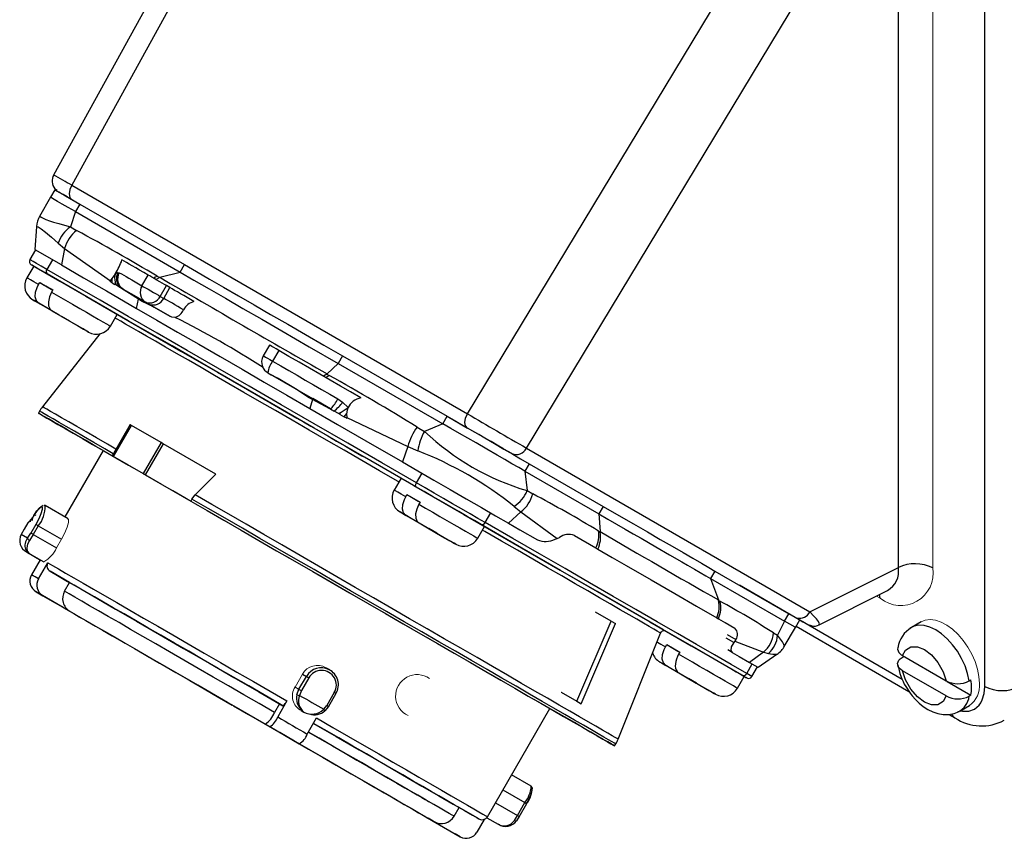
# Model space of a CAD drawing. Units: inches. Extents: x 0 to 10.9, y -0.1 to 8.4.
# Drawn here: x 8.8 to 9.6, y 6.5 to 7.1 of the extents above; entities that cross this region are included whole.
import ezdxf

# ---------------------------------------------------------------- set-up
doc = ezdxf.new("R2010")
doc.units = ezdxf.units.IN
doc.header["$MEASUREMENT"] = 0

msp = doc.modelspace()

# ---------------------------------------------------------------- linework, layer by layer
at = {"color": 7, "linetype": 'Continuous', "lineweight": 25}
for p, q in [((9.16571, 7.53116), (8.86223, 6.98015)), ((9.13943, 7.51793), (8.84772, 6.9883)), ((9.58876, 6.58145), (9.58876, 7.34495)), ((9.1771, 6.79838), (9.50255, 7.33671)), ((9.22401, 6.77101), (9.52003, 7.26067)), ((9.52003, 6.67595), (9.52003, 7.26067)), ((8.84877, 6.97655), (8.84533, 6.97058)), ((8.84811, 6.97872), (8.84811, 6.97869)), ((8.85058, 6.97616), (8.85061, 6.97627)), ((8.86223, 6.98015), (9.1771, 6.79838)), ((8.84533, 6.97058), (8.83654, 6.95526)), ((8.85575, 6.97252), (8.86177, 6.96904)), ((8.86223, 6.96878), (8.86859, 6.96511)), ((8.86515, 6.95915), (8.86105, 6.94706)), ((8.86859, 6.96511), (8.86515, 6.95915)), ((8.86515, 6.95915), (8.94837, 6.9111)), ((8.86859, 6.96511), (8.95182, 6.91707)), ((8.83418, 6.94715), (8.83274, 6.92898)), ((8.86105, 6.94706), (8.86606, 6.94417)), ((8.83328, 6.92867), (8.82885, 6.921)), ((8.8539, 6.91677), (8.83301, 6.92882)), ((8.85136, 6.93409), (8.85644, 6.9299)), ((8.85644, 6.9299), (8.8539, 6.91677)), ((8.85644, 6.9299), (8.89289, 6.90402)), ((8.84673, 6.92091), (8.8423, 6.91324)), ((8.8319, 6.91583), (8.82649, 6.90645)), ((8.94837, 6.9111), (8.95182, 6.91707)), ((8.89289, 6.90402), (8.8943, 6.90587)), ((8.89708, 6.91007), (8.89894, 6.91084)), ((8.89894, 6.91084), (8.90003, 6.9106)), ((8.91807, 6.90018), (8.92299, 6.90871)), ((8.92904, 6.90522), (8.93195, 6.9068)), ((8.93023, 6.90781), (8.93195, 6.9068)), ((8.93229, 6.90691), (8.93195, 6.9068)), ((8.93229, 6.90691), (8.94837, 6.9111)), ((8.83568, 6.90115), (8.83666, 6.90285)), ((8.83666, 6.90285), (8.8471, 6.89682)), ((8.8471, 6.89683), (8.84612, 6.89512)), ((8.89437, 6.9025), (8.89647, 6.90129)), ((8.89805, 6.90037), (8.89673, 6.90311)), ((8.90102, 6.89866), (8.89805, 6.90037)), ((8.91541, 6.88945), (8.90102, 6.89866)), ((8.90281, 6.89763), (8.90199, 6.89829)), ((8.91562, 6.89023), (8.90339, 6.89729)), ((8.93263, 6.89178), (8.93755, 6.9003)), ((8.93538, 6.89019), (8.94031, 6.89871)), ((8.94031, 6.89871), (8.93755, 6.9003)), ((8.91378, 6.8822), (8.91541, 6.88945)), ((8.91541, 6.88945), (8.91562, 6.89023)), ((8.91772, 6.888), (8.91541, 6.88945)), ((8.91562, 6.89023), (8.91792, 6.8889)), ((8.91772, 6.888), (8.91792, 6.8889)), ((8.91792, 6.8889), (8.92767, 6.88327)), ((8.93263, 6.89178), (8.93538, 6.89019)), ((8.84547, 6.88072), (8.83586, 6.88626)), ((8.8463, 6.88024), (8.87081, 6.86609)), ((8.92767, 6.88327), (8.91772, 6.888)), ((8.9235, 6.88568), (8.92075, 6.88727)), ((8.94026, 6.87601), (8.92767, 6.88327)), ((8.86037, 6.87211), (8.85399, 6.87579)), ((8.89298, 6.86806), (8.89839, 6.87744)), ((8.8846, 6.86196), (8.83893, 6.80395)), ((9.01951, 6.85299), (9.01458, 6.84447)), ((9.02692, 6.84871), (9.022, 6.84019)), ((9.07767, 6.84441), (9.07423, 6.83845)), ((9.07767, 6.84441), (9.1609, 6.79637)), ((9.07423, 6.83845), (9.06533, 6.83011)), ((9.07423, 6.83845), (9.15745, 6.7904)), ((9.01819, 6.83102), (9.01793, 6.83118)), ((9.01819, 6.83102), (9.02094, 6.82943)), ((9.04022, 6.8183), (9.02631, 6.82633)), ((9.0651, 6.82994), (9.0625, 6.82817)), ((9.06697, 6.82886), (9.06444, 6.82705)), ((9.0651, 6.82994), (9.06533, 6.83011)), ((9.0651, 6.82994), (9.06697, 6.82886)), ((9.04022, 6.8183), (9.05129, 6.81191)), ((9.051, 6.81105), (9.04022, 6.8183)), ((9.051, 6.81105), (9.05129, 6.81191)), ((9.0537, 6.80961), (9.051, 6.81105)), ((9.05129, 6.81191), (9.05392, 6.81039)), ((9.05392, 6.81039), (9.0537, 6.80961)), ((9.06815, 6.80218), (9.05392, 6.81039)), ((9.07393, 6.81021), (9.07777, 6.8076)), ((9.0537, 6.80961), (9.05161, 6.80264)), ((9.07096, 6.80055), (9.0537, 6.80961)), ((9.06815, 6.80218), (9.06846, 6.80238)), ((9.06837, 6.80223), (9.06888, 6.80176)), ((9.07777, 6.8076), (9.08203, 6.8033)), ((8.83656, 6.80044), (8.83565, 6.79887)), ((9.07449, 6.79852), (9.07096, 6.80055)), ((9.07587, 6.79922), (9.07449, 6.79852)), ((9.076, 6.79764), (9.07891, 6.79596)), ((9.08086, 6.79819), (9.08103, 6.79541)), ((9.08103, 6.79541), (9.1296, 6.77221)), ((9.15745, 6.7904), (9.1609, 6.79637)), ((9.1609, 6.79637), (9.1771, 6.78701)), ((8.9086, 6.78973), (8.89432, 6.76501)), ((8.89541, 6.76439), (8.90968, 6.78911)), ((8.93328, 6.77548), (8.90968, 6.78911)), ((9.13703, 6.78774), (9.1429, 6.78436)), ((9.15745, 6.7904), (9.1429, 6.78436)), ((8.93328, 6.77548), (8.919, 6.75076)), ((8.93496, 6.77451), (8.92069, 6.74979)), ((8.97691, 6.75029), (8.93496, 6.77451)), ((9.1296, 6.77221), (9.12541, 6.76003)), ((9.1296, 6.77221), (9.13752, 6.76889)), ((9.22401, 6.77101), (9.44957, 6.64076)), ((8.88722, 6.7691), (8.85671, 6.71625)), ((8.90744, 6.75744), (8.89479, 6.76474)), ((8.89541, 6.76439), (8.919, 6.75076)), ((9.09316, 6.76496), (9.09415, 6.76439)), ((9.22624, 6.75864), (9.2228, 6.75267)), ((9.22624, 6.75864), (9.28509, 6.72465)), ((8.92069, 6.74979), (8.95689, 6.72889)), ((8.96039, 6.73384), (8.97691, 6.75029)), ((9.12421, 6.74708), (9.1188, 6.7377)), ((9.13661, 6.74334), (9.14104, 6.75101)), ((9.2228, 6.75267), (9.22458, 6.73719)), ((9.2228, 6.75267), (9.28165, 6.71869)), ((8.9578, 6.73047), (8.96039, 6.73384)), ((9.12799, 6.7324), (9.12897, 6.73411)), ((9.12897, 6.73411), (9.13941, 6.72808)), ((9.22458, 6.73719), (9.22904, 6.73463)), ((8.84046, 6.72529), (8.84019, 6.72528)), ((8.84102, 6.72531), (8.84067, 6.7253)), ((8.85927, 6.71477), (8.84101, 6.72532)), ((8.9578, 6.73047), (8.95689, 6.72889)), ((9.13941, 6.72808), (9.13843, 6.72637)), ((9.2143, 6.72456), (9.2196, 6.72025)), ((9.28509, 6.72465), (9.28165, 6.71869)), ((9.13778, 6.71197), (9.12817, 6.71752)), ((9.19121, 6.71181), (9.19564, 6.71948)), ((9.2196, 6.72025), (9.20968, 6.71138)), ((9.2196, 6.72025), (9.24857, 6.69918)), ((9.28165, 6.71869), (9.28268, 6.70462)), ((8.82732, 6.71171), (8.82429, 6.70646)), ((8.82728, 6.71164), (8.82433, 6.70653)), ((8.83354, 6.71031), (8.82961, 6.70349)), ((8.83549, 6.70918), (8.83155, 6.70236)), ((8.83549, 6.70918), (8.85393, 6.69853)), ((9.13861, 6.71149), (9.16311, 6.69734)), ((9.18528, 6.69932), (9.1907, 6.70869)), ((8.82433, 6.70653), (8.82191, 6.70225)), ((8.82695, 6.69934), (8.82191, 6.70225)), ((8.82695, 6.69934), (8.82961, 6.70349)), ((8.83155, 6.70236), (8.82849, 6.69757)), ((8.83155, 6.70236), (8.85, 6.69171)), ((9.15267, 6.70337), (9.1463, 6.70705)), ((9.22925, 6.70007), (9.23282, 6.69801)), ((9.26221, 6.7015), (9.27922, 6.69168)), ((9.28136, 6.70508), (9.28273, 6.70428)), ((9.28273, 6.70428), (9.28268, 6.70462)), ((8.82542, 6.69614), (8.82695, 6.69934)), ((9.16648, 6.6954), (9.16311, 6.69734)), ((9.1678, 6.69464), (9.16648, 6.6954)), ((9.24678, 6.69848), (9.24857, 6.69918)), ((9.24857, 6.69918), (9.25023, 6.69989)), ((8.82617, 6.68842), (8.82833, 6.68718)), ((8.82617, 6.68842), (8.83775, 6.68173)), ((8.82833, 6.68718), (8.82742, 6.6881)), ((8.82833, 6.68718), (8.83988, 6.68051)), ((9.27922, 6.69168), (9.28089, 6.69071)), ((8.83705, 6.68214), (8.83016, 6.6702)), ((8.83573, 6.667), (8.84311, 6.67978)), ((8.86046, 6.66408), (8.84486, 6.67309)), ((9.37409, 6.67326), (9.37064, 6.6673)), ((9.37409, 6.67326), (9.43294, 6.63928)), ((9.44957, 6.64076), (9.52003, 6.67595)), ((8.85647, 6.65715), (8.86046, 6.66408)), ((9.37064, 6.6673), (9.37676, 6.65029)), ((9.37064, 6.6673), (9.42949, 6.63331)), ((9.43794, 6.63639), (9.39368, 6.66195)), ((8.85538, 6.64428), (8.83374, 6.65677)), ((8.83923, 6.6536), (8.86064, 6.64124)), ((9.45693, 6.63046), (9.51139, 6.65765)), ((9.50565, 6.65157), (9.5051, 6.65451)), ((9.37688, 6.64991), (9.37676, 6.65029)), ((9.37688, 6.64991), (9.37806, 6.64924)), ((9.29154, 6.63342), (9.2791, 6.6406)), ((9.42949, 6.63331), (9.43294, 6.63928)), ((9.26412, 6.56969), (9.29154, 6.63342)), ((9.26757, 6.5677), (9.29498, 6.63143)), ((9.29154, 6.63342), (9.29498, 6.63143)), ((9.37551, 6.63607), (9.37685, 6.6353)), ((9.37685, 6.6353), (9.38992, 6.62775)), ((9.38225, 6.63218), (9.38992, 6.62775)), ((9.42949, 6.63331), (9.42388, 6.6221)), ((9.43783, 6.62849), (9.42949, 6.63331)), ((9.4476, 6.63081), (9.43794, 6.63639)), ((9.43794, 6.63639), (9.43925, 6.63601)), ((9.4381, 6.62834), (9.44155, 6.63431)), ((9.44154, 6.6343), (9.52294, 6.5873)), ((9.44919, 6.63049), (9.45128, 6.62959)), ((9.45194, 6.62959), (9.45194, 6.62959)), ((9.45674, 6.6304), (9.45687, 6.63057)), ((9.45687, 6.63057), (9.45694, 6.63066)), ((9.53825, 6.63278), (9.53059, 6.62836)), ((9.29699, 6.53949), (9.33074, 6.62392)), ((9.38371, 6.62281), (9.39072, 6.61876)), ((9.42064, 6.62398), (9.42388, 6.6221)), ((9.42923, 6.61307), (9.4381, 6.62834)), ((9.43866, 6.6293), (9.52843, 6.57748)), ((9.33468, 6.61304), (9.33566, 6.61475)), ((9.33566, 6.61475), (9.3461, 6.60872)), ((9.38898, 6.61636), (9.38291, 6.61986)), ((9.38989, 6.61757), (9.38898, 6.61636)), ((9.39072, 6.61876), (9.38989, 6.61757)), ((9.38989, 6.61757), (9.41275, 6.60871)), ((9.3461, 6.60872), (9.34512, 6.60701)), ((9.3878, 6.60852), (9.38423, 6.61058)), ((9.41275, 6.60871), (9.40166, 6.60051)), ((9.40836, 6.59664), (9.42337, 6.60697)), ((9.41275, 6.60871), (9.41664, 6.60771)), ((9.34489, 6.59237), (9.33486, 6.59816)), ((9.39931, 6.59164), (9.40374, 6.59931)), ((9.52315, 6.60446), (9.52454, 6.60527)), ((9.52341, 6.60592), (9.55806, 6.58592)), ((9.04576, 6.5912), (9.04892, 6.58938)), ((9.06761, 6.5945), (9.06448, 6.59631)), ((9.3453, 6.59213), (9.36981, 6.57798)), ((9.4034, 6.58928), (9.39931, 6.59164)), ((9.4034, 6.58928), (9.40783, 6.59695)), ((9.55806, 6.57386), (9.52341, 6.59387)), ((9.04302, 6.57915), (9.04892, 6.58938)), ((9.0508, 6.58829), (9.0449, 6.57807)), ((9.35937, 6.58401), (9.35299, 6.58769)), ((9.39198, 6.57996), (9.39739, 6.58933)), ((9.55889, 6.58544), (9.57781, 6.57451)), ((9.57642, 6.58577), (9.57781, 6.58657)), ((8.98615, 6.56876), (8.96263, 6.58234)), ((8.96263, 6.58234), (8.9663, 6.58023)), ((8.9663, 6.58023), (8.96621, 6.5803)), ((9.03986, 6.58097), (9.04302, 6.57915)), ((9.0414, 6.57478), (9.04302, 6.57915)), ((9.0449, 6.57807), (9.04351, 6.57432)), ((9.07114, 6.57655), (9.06523, 6.56632)), ((9.06643, 6.56532), (9.07262, 6.57604)), ((9.2517, 6.57686), (9.26412, 6.56969)), ((8.98982, 6.56665), (8.98615, 6.56876)), ((9.0276, 6.56759), (9.02361, 6.56066)), ((9.03346, 6.56989), (9.02608, 6.55711)), ((9.03028, 6.56605), (9.0276, 6.56759)), ((9.26412, 6.56969), (9.26757, 6.5677)), ((9.26545, 6.56892), (9.26757, 6.5677)), ((9.57781, 6.57451), (9.57642, 6.57371)), ((9.0448, 6.56221), (9.04679, 6.56106)), ((9.06269, 6.56325), (9.06523, 6.56632)), ((9.06654, 6.56557), (9.06358, 6.56198)), ((9.19296, 6.47779), (9.24266, 6.56388)), ((9.56027, 6.5591), (9.565, 6.55637)), ((9.56898, 6.56187), (9.57663, 6.56629)), ((9.01604, 6.55153), (9.01971, 6.54942)), ((9.0496, 6.54353), (9.05698, 6.55631)), ((9.01971, 6.54942), (9.04324, 6.53583)), ((9.04324, 6.53583), (9.03957, 6.53795)), ((9.29423, 6.53411), (9.29514, 6.53568)), ((9.22786, 6.50196), (9.21215, 6.51103)), ((9.20526, 6.4991), (9.22273, 6.48901)), ((9.19936, 6.48887), (9.21683, 6.47878)), ((9.21683, 6.47878), (9.22273, 6.48901)), ((9.16647, 6.47817), (9.17047, 6.48509)), ((9.18535, 6.4765), (9.17047, 6.48509)), ((9.21814, 6.47779), (9.22425, 6.48837)), ((9.14992, 6.47422), (9.14588, 6.47655)), ((9.14992, 6.47423), (9.1713, 6.46188)), ((9.19048, 6.47567), (9.18464, 6.46554)), ((9.18542, 6.47646), (9.18535, 6.4765)), ((9.18614, 6.47605), (9.18542, 6.47646)), ((9.19238, 6.47699), (9.20146, 6.47174)), ((9.21444, 6.47486), (9.21683, 6.47878)), ((9.21823, 6.47797), (9.21619, 6.4746)), ((9.2029, 6.47131), (9.20146, 6.47174)), ((9.20146, 6.47174), (9.2027, 6.47131)), ((9.1713, 6.46188), (9.16726, 6.46421))]:
    msp.add_line(p, q, dxfattribs=at)
at = {"color": 7, "linetype": 'Continuous', "lineweight": 18}
for p, q in [((9.54738, 7.26039), (9.54738, 6.67567)), ((8.89253, 6.90356), (8.89289, 6.90402)), ((8.89289, 6.90402), (8.893, 6.90329)), ((8.893, 6.90329), (8.89253, 6.90356)), ((9.08057, 6.79501), (9.08103, 6.79541)), ((9.08114, 6.79468), (9.08057, 6.79501)), ((9.08103, 6.79541), (9.08114, 6.79468)), ((8.85, 6.69171), (8.85393, 6.69853)), ((9.50565, 6.65157), (9.50266, 6.65329)), ((9.04576, 6.5912), (9.03986, 6.58097)), ((9.2517, 6.57686), (9.26545, 6.56892))]:
    msp.add_line(p, q, dxfattribs=at)
at = {"color": 7, "linetype": 'Continuous', "lineweight": 25, "flags": 128}
for points in [[(8.8481, 6.97816), (8.84926, 6.97704), (8.85045, 6.97616)], [(8.84893, 6.97646), (8.84886, 6.9765), (8.85, 6.97585), (8.85241, 6.97445), (8.85608, 6.97233), (8.86087, 6.96957), (8.86859, 6.96511)], [(8.86223, 6.96878), (8.8585, 6.97093), (8.85546, 6.97269), (8.8532, 6.97399), (8.85184, 6.97478), (8.85146, 6.975)], [(8.86223, 6.98015), (8.86072, 6.97667), (8.86019, 6.97329), (8.86072, 6.97052), (8.86154, 6.96958)], [(8.8482, 6.96892), (8.84601, 6.97019), (8.84537, 6.97056)], [(8.86515, 6.95915), (8.85933, 6.9625), (8.85463, 6.96522), (8.85094, 6.96734), (8.8482, 6.96892)], [(8.83682, 6.95569), (8.83678, 6.95568), (8.83782, 6.95466), (8.83939, 6.95389), (8.84158, 6.95298), (8.84434, 6.95196), (8.84759, 6.95087), (8.85178, 6.94961), (8.85634, 6.94836), (8.86105, 6.94706)], [(8.83435, 6.94713), (8.83429, 6.94746), (8.83543, 6.94701), (8.83782, 6.94542), (8.8414, 6.94272), (8.84601, 6.93892), (8.85136, 6.93409)], [(8.8423, 6.91324), (8.83776, 6.91586), (8.83407, 6.91798), (8.83133, 6.91957), (8.82958, 6.92058), (8.82887, 6.92099), (8.82885, 6.921)], [(8.92299, 6.90871), (8.91942, 6.91077), (8.91611, 6.91268), (8.91308, 6.91443), (8.91033, 6.91602), (8.90786, 6.91745), (8.90567, 6.91871), (8.90376, 6.91981), (8.90215, 6.92074)], [(8.84271, 6.90959), (8.83847, 6.91204), (8.83502, 6.91403), (8.83233, 6.91558), (8.83063, 6.91656), (8.82994, 6.91696), (8.83, 6.91693)], [(8.83029, 6.91676), (8.83159, 6.91601), (8.83381, 6.91472)], [(8.83381, 6.91472), (8.85258, 6.90388), (8.8735, 6.8918), (8.89666, 6.87843), (8.92186, 6.86387), (8.94904, 6.84818), (8.97813, 6.83138), (9.00885, 6.81364), (9.04129, 6.79491)], [(9.13661, 6.74334), (9.10897, 6.75929), (9.0818, 6.77498), (9.05511, 6.79038), (9.02895, 6.80549), (9.00334, 6.82027), (8.97833, 6.83471), (8.95393, 6.84879), (8.93019, 6.8625), (8.90712, 6.87582), (8.88477, 6.88872), (8.86315, 6.9012), (8.8423, 6.91324)], [(8.8539, 6.91677), (8.87157, 6.90657), (8.88976, 6.89607), (8.91378, 6.8822)], [(8.95182, 6.91707), (8.96143, 6.91152), (8.97184, 6.90551), (8.983, 6.89907), (8.99486, 6.89222), (9.00736, 6.885), (9.02047, 6.87744), (9.03411, 6.86956), (9.04823, 6.86141), (9.06277, 6.85301), (9.07767, 6.84441)], [(8.83568, 6.90115), (8.8321, 6.90321), (8.82934, 6.9048), (8.82748, 6.90588), (8.82658, 6.9064), (8.82649, 6.90645)], [(9.13613, 6.7402), (9.09509, 6.76389), (9.05511, 6.78698), (9.01607, 6.80951), (8.97833, 6.8313), (8.94198, 6.85228), (8.90714, 6.8724), (8.87409, 6.89148), (8.84271, 6.90959)], [(8.89437, 6.9025), (8.89422, 6.90441), (8.8943, 6.90587)], [(8.8943, 6.90587), (8.89588, 6.90816), (8.89708, 6.91007)], [(8.90003, 6.9106), (8.90166, 6.90965), (8.90348, 6.90861), (8.90548, 6.90746), (8.90765, 6.9062), (8.91, 6.90485), (8.91252, 6.90339), (8.91521, 6.90184), (8.91807, 6.90018)], [(8.93755, 6.9003), (8.93607, 6.90116), (8.93423, 6.90222), (8.93216, 6.90342), (8.92997, 6.90468), (8.92783, 6.90591), (8.92587, 6.90705), (8.92423, 6.908), (8.92299, 6.90871)], [(8.94837, 6.9111), (8.95939, 6.90474), (8.97149, 6.89775), (8.98449, 6.89025), (8.99845, 6.88219), (9.01349, 6.87351), (9.02938, 6.86434), (9.05122, 6.85173), (9.07423, 6.83845)], [(8.83586, 6.88626), (8.834, 6.88821), (8.83312, 6.89127), (8.83333, 6.89499), (8.83456, 6.89892), (8.83568, 6.90115)], [(8.83666, 6.90285), (8.8378, 6.9022), (8.83899, 6.90151), (8.84023, 6.90079), (8.84152, 6.90005), (8.84286, 6.89927), (8.84424, 6.89848), (8.84565, 6.89766), (8.8471, 6.89683)], [(8.89673, 6.90311), (8.89664, 6.90213), (8.89647, 6.90129)], [(8.90339, 6.89729), (8.90248, 6.89782), (8.90175, 6.89824), (8.90102, 6.89866)], [(8.90339, 6.89729), (8.91071, 6.89307), (8.92075, 6.88727)], [(8.91807, 6.90018), (8.9193, 6.89947), (8.92095, 6.89852), (8.92291, 6.89739), (8.92505, 6.89615), (8.92723, 6.8949), (8.92931, 6.8937), (8.93115, 6.89263), (8.93263, 6.89178)], [(8.95944, 6.88767), (8.95668, 6.88926), (8.95394, 6.89084), (8.95126, 6.89239), (8.94869, 6.89387), (8.94627, 6.89527), (8.94404, 6.89656), (8.94204, 6.89771), (8.94031, 6.89871)], [(8.85216, 6.87685), (8.84644, 6.88015), (8.84003, 6.88386), (8.83524, 6.88662), (8.83219, 6.88838), (8.83118, 6.88897), (8.83253, 6.88819), (8.83586, 6.88626)], [(8.84612, 6.89512), (8.84439, 6.8913), (8.84356, 6.88751), (8.84373, 6.88413), (8.84487, 6.88151), (8.8463, 6.88024)], [(8.84612, 6.89512), (8.85151, 6.892), (8.85715, 6.88875), (8.86287, 6.88545), (8.86849, 6.8822), (8.87386, 6.87911), (8.8788, 6.87625), (8.88319, 6.87372), (8.88688, 6.87159), (8.88976, 6.86992), (8.89176, 6.86877), (8.89281, 6.86816), (8.89298, 6.86806)], [(8.9511, 6.88112), (8.94879, 6.88245), (8.94652, 6.88376), (8.94433, 6.88502), (8.94225, 6.88623), (8.94029, 6.88736), (8.93847, 6.88841), (8.93683, 6.88935), (8.93538, 6.89019)], [(8.8463, 6.88024), (8.85308, 6.87633), (8.86023, 6.8722), (8.86664, 6.86849), (8.87143, 6.86573), (8.87448, 6.86397), (8.87549, 6.86338), (8.87414, 6.86416), (8.87081, 6.86609)], [(8.91378, 6.8822), (8.92992, 6.87288), (8.9464, 6.86337), (8.96319, 6.85368), (8.9803, 6.8438), (8.9977, 6.83376), (9.01539, 6.82354), (9.03337, 6.81317), (9.05161, 6.80264)], [(8.9235, 6.88568), (8.93086, 6.88144), (8.94026, 6.87601)], [(8.98722, 6.82227), (8.97586, 6.82883), (8.96509, 6.83504), (8.95495, 6.8409), (8.94549, 6.84636), (8.93674, 6.85141), (8.92875, 6.85602), (8.92154, 6.86018), (8.91516, 6.86387), (8.90962, 6.86706), (8.90496, 6.86975), (8.90118, 6.87193), (8.89831, 6.87359), (8.8967, 6.87452)], [(8.94448, 6.87505), (8.94174, 6.87533), (8.94026, 6.87601)], [(9.02692, 6.84871), (9.02481, 6.84993), (9.02291, 6.85103), (9.02135, 6.85193), (9.02022, 6.85258), (9.01961, 6.85293), (9.01951, 6.85299)], [(9.01458, 6.84447), (9.01469, 6.84441), (9.0153, 6.84406), (9.01642, 6.84341), (9.01799, 6.8425), (9.01989, 6.84141), (9.022, 6.84019)], [(9.09217, 6.81104), (9.08407, 6.81572), (9.07593, 6.82042), (9.06776, 6.82513), (9.05958, 6.82986), (9.0514, 6.83458), (9.04322, 6.8393), (9.03506, 6.84402), (9.02692, 6.84871)], [(9.022, 6.84019), (9.02846, 6.83646), (9.03494, 6.83272), (9.04144, 6.82897), (9.04794, 6.82521), (9.05445, 6.82146), (9.06095, 6.8177), (9.06745, 6.81395), (9.07393, 6.81021)], [(9.01819, 6.83102), (9.04315, 6.81661), (9.06815, 6.80218)], [(9.02609, 6.82646), (9.02536, 6.82688), (9.02094, 6.82943)], [(9.12252, 6.74416), (9.12145, 6.74477), (9.1072, 6.753), (9.09298, 6.76121), (9.07884, 6.76938), (9.06484, 6.77746), (9.05105, 6.78542), (9.03753, 6.79323), (9.02433, 6.80085), (9.01151, 6.80825), (8.99912, 6.8154), (8.98722, 6.82227)], [(8.89734, 6.77024), (8.89066, 6.77409), (8.88175, 6.77924), (8.87361, 6.78394), (8.86626, 6.78818), (8.85973, 6.79195), (8.85406, 6.79522), (8.84926, 6.79799), (8.84536, 6.80024), (8.84237, 6.80196), (8.8403, 6.80316), (8.83917, 6.80381), (8.83893, 6.80395)], [(9.05161, 6.80264), (9.07372, 6.78987), (9.09618, 6.7769), (9.12541, 6.76003)], [(9.06815, 6.80218), (9.06922, 6.80156), (9.07009, 6.80106), (9.07096, 6.80055)], [(9.08203, 6.8033), (9.08126, 6.80115), (9.08086, 6.79819)], [(8.88725, 6.76907), (8.88145, 6.77242), (8.87312, 6.77723), (8.86555, 6.7816), (8.85879, 6.7855), (8.85285, 6.78894), (8.84776, 6.79187), (8.84354, 6.79431), (8.84021, 6.79623), (8.83778, 6.79764), (8.83626, 6.79852), (8.83566, 6.79886), (8.83598, 6.79868), (8.83721, 6.79797), (8.83936, 6.79673), (8.84242, 6.79497), (8.84636, 6.79269), (8.85119, 6.78991), (8.85687, 6.78663), (8.86338, 6.78287), (8.8707, 6.77864), (8.8788, 6.77397), (8.88765, 6.76886), (8.89721, 6.76334), (8.90744, 6.75744)], [(8.89523, 6.76658), (8.88856, 6.77043), (8.87971, 6.77554), (8.87161, 6.78022), (8.86429, 6.78444), (8.85777, 6.7882), (8.8521, 6.79148), (8.84727, 6.79427), (8.84333, 6.79654), (8.84027, 6.7983), (8.83812, 6.79954), (8.83689, 6.80026), (8.83656, 6.80044)], [(9.04129, 6.79491), (9.04661, 6.79184), (9.05247, 6.78845), (9.05903, 6.78467), (9.06592, 6.78069), (9.07297, 6.77662), (9.08006, 6.77253), (9.08673, 6.76867), (9.09316, 6.76496)], [(9.076, 6.79764), (9.07588, 6.79861), (9.07587, 6.79922)], [(9.07891, 6.79596), (9.07994, 6.7972), (9.08086, 6.79819)], [(9.1609, 6.79637), (9.16772, 6.79243), (9.17512, 6.78816), (9.18288, 6.78368), (9.19079, 6.77911), (9.19858, 6.77461), (9.20608, 6.77028), (9.21309, 6.76623), (9.21939, 6.7626), (9.22624, 6.75864)], [(9.1771, 6.78701), (9.17559, 6.78875), (9.17506, 6.79152), (9.17559, 6.7949), (9.1771, 6.79838)], [(8.90968, 6.78911), (8.9093, 6.78933), (8.90899, 6.7895), (8.90877, 6.78963), (8.90863, 6.78971), (8.9086, 6.78973), (8.90866, 6.78969), (8.90882, 6.7896), (8.90907, 6.78946)], [(9.18394, 6.77511), (9.1773, 6.77894), (9.17063, 6.78279), (9.16398, 6.78663), (9.15745, 6.7904)], [(9.21238, 6.76664), (9.20908, 6.76855), (9.20512, 6.77083), (9.20067, 6.7734), (9.19588, 6.77617), (9.19094, 6.77902), (9.18605, 6.78185), (9.18137, 6.78454), (9.1771, 6.78701)], [(8.93496, 6.77451), (8.93474, 6.77464), (8.93452, 6.77477), (8.9343, 6.77489), (8.93408, 6.77502), (8.93387, 6.77514), (8.93366, 6.77526), (8.93346, 6.77538), (8.93328, 6.77548)], [(9.2007, 6.76543), (9.19245, 6.7702), (9.18394, 6.77511)], [(8.89479, 6.76474), (8.89455, 6.76488), (8.89439, 6.76498), (8.89433, 6.76501), (8.89436, 6.76499), (8.89449, 6.76491), (8.89472, 6.76478), (8.89503, 6.76461), (8.89541, 6.76439)], [(9.2228, 6.75267), (9.21793, 6.75548), (9.21254, 6.75859), (9.20677, 6.76193), (9.2007, 6.76543)], [(9.12541, 6.76003), (9.13761, 6.75298), (9.15035, 6.74563), (9.16328, 6.73817), (9.17602, 6.73081), (9.18821, 6.72377), (9.19952, 6.71724), (9.20968, 6.71138)], [(8.919, 6.75076), (8.91919, 6.75066), (8.91939, 6.75054), (8.9196, 6.75042), (8.91981, 6.7503), (8.92003, 6.75018), (8.92025, 6.75005), (8.92047, 6.74992), (8.92069, 6.74979)], [(9.1342, 6.74127), (9.17419, 6.71818), (9.21322, 6.69565), (9.25097, 6.67386), (9.28731, 6.65288), (9.32215, 6.63277), (9.35521, 6.61368), (9.38658, 6.59557)], [(9.13613, 6.7402), (9.13596, 6.74036), (9.13586, 6.74062), (9.13582, 6.74095), (9.13586, 6.74136), (9.13595, 6.74182), (9.13612, 6.74231), (9.13634, 6.74283), (9.13661, 6.74334)], [(9.188, 6.71025), (9.18268, 6.71332), (9.17682, 6.71671), (9.17026, 6.7205), (9.16338, 6.72447), (9.15632, 6.72854), (9.14924, 6.73264), (9.14256, 6.73649), (9.13613, 6.7402)], [(9.19121, 6.71181), (9.18548, 6.71512), (9.17916, 6.71877), (9.17238, 6.72268), (9.16529, 6.72678), (9.15801, 6.73098), (9.1507, 6.7352), (9.14352, 6.73934), (9.13661, 6.74334)], [(9.29699, 6.53949), (9.29697, 6.5395), (9.29633, 6.53987), (9.29474, 6.54078), (9.29223, 6.54223), (9.28881, 6.54421), (9.28448, 6.54672), (9.27926, 6.54973), (9.27318, 6.55324), (9.26625, 6.55724), (9.25852, 6.56171), (9.25001, 6.56662), (9.24075, 6.57197), (9.23078, 6.57773), (9.22015, 6.58386), (9.20889, 6.59036), (9.19706, 6.5972), (9.1847, 6.60433), (9.17186, 6.61175), (9.1586, 6.6194), (9.14496, 6.62728), (9.13101, 6.63533), (9.11681, 6.64353), (9.1024, 6.65185), (9.08785, 6.66025), (9.07322, 6.6687), (9.05857, 6.67716), (9.04395, 6.6856), (9.02944, 6.69398), (9.01508, 6.70226), (9.00094, 6.71043), (8.98707, 6.71843), (8.97354, 6.72625), (8.96039, 6.73384)], [(9.12799, 6.7324), (9.12441, 6.73447), (9.12165, 6.73606), (9.11979, 6.73713), (9.11889, 6.73765), (9.1188, 6.7377)], [(9.12817, 6.71752), (9.12631, 6.71946), (9.12542, 6.72252), (9.12564, 6.72625), (9.12686, 6.73017), (9.12799, 6.7324)], [(9.12897, 6.73411), (9.13011, 6.73345), (9.1313, 6.73276), (9.13254, 6.73204), (9.13383, 6.7313), (9.13517, 6.73053), (9.13654, 6.72973), (9.13796, 6.72892), (9.13941, 6.72808)], [(8.83201, 6.7175), (8.83443, 6.72107), (8.83647, 6.72356), (8.83791, 6.72462), (8.83862, 6.72411), (8.83852, 6.7221), (8.83757, 6.71883), (8.83585, 6.71471), (8.83354, 6.71031)], [(8.84048, 6.72531), (8.84057, 6.72537), (8.84089, 6.72512)], [(8.95689, 6.72889), (8.96991, 6.72138), (8.9833, 6.71364), (8.99703, 6.70572), (9.01102, 6.69764), (9.02524, 6.68943), (9.03961, 6.68113), (9.05408, 6.67278), (9.0686, 6.6644), (9.0831, 6.65602), (9.09754, 6.64769), (9.11183, 6.63944), (9.12595, 6.63129), (9.13981, 6.62328), (9.15338, 6.61545), (9.16659, 6.60782), (9.1794, 6.60043), (9.19174, 6.5933), (9.20358, 6.58646), (9.21486, 6.57995), (9.22554, 6.57378), (9.23558, 6.56799), (9.24493, 6.56259), (9.25356, 6.5576), (9.26143, 6.55306), (9.26852, 6.54896), (9.27479, 6.54534), (9.28021, 6.54221), (9.28478, 6.53957), (9.28846, 6.53744), (9.29125, 6.53583), (9.29313, 6.53475), (9.29409, 6.53419), (9.29414, 6.53416), (9.29327, 6.53466), (9.29148, 6.53569), (9.28878, 6.53725), (9.28519, 6.53932), (9.28071, 6.54191), (9.27537, 6.54499), (9.26918, 6.54856), (9.26217, 6.55261), (9.25438, 6.55711), (9.24582, 6.56205), (9.2425, 6.56397)], [(9.29514, 6.53568), (9.295, 6.53576), (9.29404, 6.53632), (9.29216, 6.53741), (9.28937, 6.53902), (9.28569, 6.54115), (9.28112, 6.54378), (9.27569, 6.54692), (9.26943, 6.55054), (9.26234, 6.55463), (9.25447, 6.55918), (9.24584, 6.56416), (9.23648, 6.56956), (9.22645, 6.57536), (9.21577, 6.58152), (9.20449, 6.58804), (9.19265, 6.59487), (9.1803, 6.602), (9.1675, 6.60939), (9.15429, 6.61702), (9.14072, 6.62486), (9.12685, 6.63286), (9.11274, 6.64101), (9.09844, 6.64927), (9.08401, 6.6576), (9.06951, 6.66597), (9.05499, 6.67435), (9.04052, 6.68271), (9.02615, 6.69101), (9.01193, 6.69921), (8.99794, 6.70729), (8.98421, 6.71522), (8.97081, 6.72295), (8.9578, 6.73047)], [(9.13843, 6.72637), (9.1367, 6.72256), (9.13587, 6.71876), (9.13603, 6.71538), (9.13718, 6.71277), (9.13861, 6.71149)], [(9.13843, 6.72637), (9.14382, 6.72326), (9.14946, 6.72), (9.15518, 6.7167), (9.1608, 6.71346), (9.16617, 6.71036), (9.17111, 6.7075), (9.17549, 6.70497), (9.17918, 6.70284), (9.18207, 6.70118), (9.18407, 6.70002), (9.18512, 6.69941), (9.18528, 6.69932)], [(9.28509, 6.72465), (9.2975, 6.71749), (9.30924, 6.71071), (9.32028, 6.70434), (9.33055, 6.6984), (9.34003, 6.69293), (9.34866, 6.68795), (9.35642, 6.68347), (9.36326, 6.67952), (9.36916, 6.67611), (9.37409, 6.67326)], [(9.14446, 6.70811), (9.13875, 6.71141), (9.13233, 6.71511), (9.12755, 6.71788), (9.1245, 6.71964), (9.12349, 6.72022), (9.12484, 6.71944), (9.12817, 6.71752)], [(9.28165, 6.71869), (9.28879, 6.71457), (9.30248, 6.70666), (9.30901, 6.70289), (9.31526, 6.69928), (9.32707, 6.69246), (9.33795, 6.68618), (9.3478, 6.68049), (9.35229, 6.67789), (9.35769, 6.67477), (9.36689, 6.66946), (9.37064, 6.6673)], [(8.82748, 6.71153), (8.82745, 6.71155), (8.82742, 6.71156), (8.8274, 6.71158), (8.82737, 6.71159), (8.82735, 6.71161), (8.82732, 6.71162), (8.8273, 6.71163), (8.82728, 6.71164)], [(8.83354, 6.71031), (8.83381, 6.71016), (8.83426, 6.70989), (8.83485, 6.70955), (8.83549, 6.70918)], [(9.13861, 6.71149), (9.14538, 6.70758), (9.15253, 6.70345), (9.15895, 6.69975), (9.16374, 6.69698), (9.16679, 6.69522), (9.1678, 6.69464)], [(9.39548, 6.59044), (9.37671, 6.60128), (9.35579, 6.61336), (9.33264, 6.62673), (9.30743, 6.64129), (9.28025, 6.65699), (9.25116, 6.67378), (9.22044, 6.69152), (9.188, 6.71025)], [(9.39931, 6.59164), (9.38697, 6.59877), (9.37365, 6.60646), (9.35937, 6.6147), (9.34416, 6.62349), (9.32803, 6.63281), (9.31099, 6.64264), (9.29309, 6.65298), (9.27432, 6.66382), (9.25473, 6.67513), (9.23433, 6.68691), (9.21314, 6.69914), (9.19121, 6.71181)], [(9.20968, 6.71138), (9.21875, 6.70614), (9.23282, 6.69801)], [(8.82961, 6.70349), (8.82987, 6.70334), (8.83033, 6.70307), (8.83091, 6.70273), (8.83155, 6.70236)], [(9.33074, 6.62392), (9.33066, 6.62397), (9.32982, 6.62445), (9.32805, 6.62548), (9.32536, 6.62703), (9.32176, 6.62911), (9.31726, 6.63171), (9.31189, 6.63481), (9.30567, 6.63841), (9.29862, 6.64248), (9.29078, 6.64701), (9.28217, 6.65198), (9.27284, 6.65736), (9.26283, 6.66314), (9.25217, 6.6693), (9.24092, 6.67579), (9.22912, 6.68261), (9.21683, 6.68971), (9.20409, 6.69706), (9.19095, 6.70465), (9.18901, 6.70577)], [(8.82849, 6.69757), (8.82697, 6.69473), (8.82631, 6.69177), (8.82671, 6.68907), (8.82833, 6.68718)], [(9.28089, 6.69071), (9.29231, 6.68412), (9.30338, 6.67772), (9.32337, 6.66618), (9.34207, 6.65538), (9.35951, 6.64531), (9.37551, 6.63607)], [(8.84311, 6.67978), (8.8469, 6.67759), (8.85163, 6.67486), (8.85728, 6.6716), (8.86381, 6.66783), (8.87119, 6.66357), (8.87937, 6.65885), (8.88832, 6.65368), (8.89798, 6.64811), (8.90829, 6.64216), (8.91921, 6.63586), (8.93066, 6.62924), (8.94258, 6.62236), (8.95491, 6.61524), (8.96758, 6.60793), (8.98051, 6.60046), (8.99364, 6.59288), (9.00689, 6.58523), (9.02019, 6.57755), (9.03346, 6.56989)], [(8.84486, 6.67309), (8.85075, 6.66969), (8.85888, 6.66499), (8.86928, 6.65899), (8.88209, 6.6516), (8.89696, 6.64302), (8.91368, 6.63336), (8.93189, 6.62285), (8.95119, 6.61171), (8.97121, 6.60015), (8.99115, 6.58864), (9.01095, 6.57721), (9.03028, 6.56605)], [(9.0276, 6.56759), (9.01533, 6.57467), (9.00305, 6.58177), (8.99082, 6.58882), (8.97873, 6.59581), (8.96684, 6.60267), (8.95524, 6.60937), (8.94398, 6.61587), (8.93314, 6.62213), (8.92278, 6.62811), (8.91297, 6.63377), (8.90377, 6.63908), (8.89523, 6.64401), (8.8874, 6.64853), (8.88033, 6.65261), (8.87407, 6.65622), (8.86865, 6.65935), (8.86411, 6.66198), (8.86046, 6.66408)], [(8.83374, 6.65677), (8.83523, 6.65592), (8.83923, 6.6536)], [(9.02361, 6.56066), (9.01134, 6.56775), (8.99905, 6.57484), (8.98682, 6.5819), (8.97473, 6.58888), (8.96285, 6.59574), (8.95124, 6.60244), (8.93998, 6.60894), (8.92914, 6.6152), (8.91879, 6.62118), (8.90898, 6.62684), (8.89977, 6.63216), (8.89123, 6.63709), (8.8834, 6.64161), (8.87633, 6.64568), (8.87007, 6.6493), (8.86465, 6.65243), (8.86011, 6.65505), (8.85647, 6.65715)], [(8.85538, 6.64428), (8.85602, 6.64391), (8.85764, 6.64297), (8.86021, 6.64148), (8.86373, 6.63945), (8.86817, 6.63689), (8.87349, 6.63381), (8.87967, 6.63025), (8.88667, 6.62621), (8.89443, 6.62173), (8.90291, 6.61683), (8.91204, 6.61155), (8.92178, 6.60593), (8.93206, 6.6), (8.9428, 6.5938), (8.95394, 6.58736), (8.9654, 6.58075)], [(8.85549, 6.64422), (8.85656, 6.6436), (8.86064, 6.64124)], [(8.86089, 6.6411), (8.8646, 6.63896), (8.86922, 6.63629), (8.87472, 6.63312), (8.88106, 6.62946), (8.8882, 6.62534), (8.8961, 6.62078), (8.9047, 6.61582), (8.91394, 6.61048), (8.92377, 6.60481), (8.93412, 6.59883), (8.94492, 6.59259), (8.9561, 6.58614), (8.9676, 6.5795), (8.97932, 6.57274), (8.9912, 6.56588), (9.00315, 6.55897), (9.01511, 6.55207)], [(9.43294, 6.63928), (9.43694, 6.63697), (9.43974, 6.63535), (9.44126, 6.63447), (9.44139, 6.6344)], [(9.45694, 6.63066), (9.45735, 6.63119), (9.45648, 6.63316), (9.455, 6.6351), (9.45288, 6.63746), (9.44957, 6.64076)], [(9.44154, 6.6343), (9.44264, 6.63367), (9.44396, 6.63291), (9.4451, 6.63225), (9.44688, 6.63122), (9.44739, 6.63093), (9.44764, 6.63079), (9.4476, 6.63081)], [(9.57642, 6.58577), (9.57513, 6.59169), (9.5731, 6.59771), (9.57037, 6.60366), (9.56703, 6.60936), (9.56319, 6.61463), (9.55895, 6.61933), (9.55443, 6.62331), (9.54978, 6.62646), (9.54513, 6.62868), (9.54062, 6.62991), (9.53638, 6.63011), (9.53254, 6.62927), (9.53052, 6.62832)], [(9.53052, 6.62832), (9.5292, 6.62743), (9.52901, 6.62728)], [(9.32794, 6.61693), (9.32835, 6.6167), (9.3311, 6.6151), (9.33468, 6.61304)], [(9.33566, 6.61475), (9.3368, 6.61409), (9.33799, 6.6134), (9.33923, 6.61268), (9.34052, 6.61194), (9.34186, 6.61117), (9.34324, 6.61037), (9.34465, 6.60956), (9.3461, 6.60872)], [(9.38898, 6.61636), (9.38694, 6.61287), (9.38663, 6.61001), (9.3878, 6.60852)], [(9.33486, 6.59816), (9.333, 6.6001), (9.33212, 6.60316), (9.33233, 6.60689), (9.33356, 6.61081), (9.33468, 6.61304)], [(9.34512, 6.60701), (9.34416, 6.60516), (9.34339, 6.6032), (9.34286, 6.6013), (9.34256, 6.5994), (9.34252, 6.59766), (9.34273, 6.59602), (9.34318, 6.59461), (9.34387, 6.59341), (9.34453, 6.59269), (9.3453, 6.59213)], [(9.39198, 6.57996), (9.39181, 6.58005), (9.39076, 6.58066), (9.38876, 6.58182), (9.38588, 6.58348), (9.38219, 6.58561), (9.3778, 6.58814), (9.37286, 6.591), (9.36749, 6.5941), (9.36187, 6.59734), (9.35615, 6.60064), (9.35052, 6.6039), (9.34512, 6.60701)], [(9.3878, 6.60852), (9.39331, 6.60534), (9.40166, 6.60051)], [(9.51979, 6.61291), (9.51954, 6.61218), (9.51947, 6.61096), (9.51977, 6.60973), (9.5204, 6.60854), (9.52139, 6.60741), (9.52231, 6.60663), (9.52341, 6.60592)], [(9.52341, 6.60592), (9.52584, 6.61035), (9.52994, 6.61289), (9.5352, 6.61298), (9.54074, 6.61079), (9.54628, 6.60659), (9.55153, 6.60043), (9.55563, 6.59316), (9.55806, 6.58592)], [(9.35116, 6.58875), (9.34544, 6.59205), (9.33903, 6.59575), (9.33424, 6.59852), (9.33119, 6.60028), (9.33018, 6.60086), (9.33153, 6.60008), (9.33486, 6.59816)], [(9.40166, 6.60051), (9.40593, 6.59805), (9.4081, 6.59679), (9.40809, 6.59679)], [(9.52341, 6.59387), (9.52196, 6.59486), (9.52077, 6.596), (9.51997, 6.59721), (9.51952, 6.59853), (9.51948, 6.59979), (9.51983, 6.60107), (9.52051, 6.60223), (9.52156, 6.60334), (9.5223, 6.60392), (9.52315, 6.60446)], [(9.3453, 6.59213), (9.35208, 6.58822), (9.35923, 6.58409), (9.36564, 6.58039), (9.37043, 6.57762), (9.37348, 6.57586), (9.37449, 6.57528), (9.37314, 6.57606), (9.36981, 6.57798)], [(9.38658, 6.59557), (9.39082, 6.59313), (9.39427, 6.59113), (9.39696, 6.58958), (9.39867, 6.5886), (9.39935, 6.5882), (9.399, 6.5884), (9.39771, 6.58915), (9.39548, 6.59044)], [(9.55806, 6.57386), (9.55563, 6.56943), (9.55153, 6.56689), (9.54628, 6.5668), (9.54074, 6.569), (9.5352, 6.5732), (9.52994, 6.57935), (9.52584, 6.58663), (9.52341, 6.59387)], [(9.04892, 6.58938), (9.04915, 6.58925), (9.04958, 6.589), (9.05016, 6.58867), (9.0508, 6.58829)], [(8.9663, 6.58023), (8.97798, 6.57348), (8.98982, 6.56665)], [(9.04302, 6.57915), (9.04324, 6.57902), (9.04368, 6.57877), (9.04426, 6.57844), (9.0449, 6.57807)], [(9.07114, 6.57655), (9.07173, 6.57621), (9.07218, 6.57595), (9.07243, 6.57581), (9.07244, 6.5758)], [(9.52591, 6.58133), (9.52938, 6.57602), (9.5309, 6.57406), (9.53358, 6.571), (9.53652, 6.56814), (9.53985, 6.56545), (9.54349, 6.56308), (9.54742, 6.56114), (9.55155, 6.55976), (9.55581, 6.55905), (9.5601, 6.55906), (9.56432, 6.55987), (9.56835, 6.56152), (9.56892, 6.56191)], [(9.56944, 6.56214), (9.57117, 6.56172), (9.57615, 6.56182), (9.5806, 6.56343), (9.58422, 6.56648), (9.58564, 6.56847), (9.5868, 6.57075), (9.58827, 6.57571), (9.58876, 6.58145)], [(9.04351, 6.57432), (9.04593, 6.57292), (9.04834, 6.57153), (9.05074, 6.57015), (9.05314, 6.56876), (9.05554, 6.56738), (9.05793, 6.566), (9.06031, 6.56462), (9.06269, 6.56325)], [(8.99076, 6.5661), (9.00287, 6.55911), (9.01498, 6.55212), (9.027, 6.54518), (9.03886, 6.53833), (9.05048, 6.53162), (9.06178, 6.5251), (9.07269, 6.5188), (9.08312, 6.51278), (9.09301, 6.50707), (9.1023, 6.50171), (9.11091, 6.49674), (9.1188, 6.49218), (9.12591, 6.48808), (9.13219, 6.48446), (9.13759, 6.48134), (9.14209, 6.47874), (9.14565, 6.47669)], [(9.06523, 6.56632), (9.06582, 6.56598), (9.06628, 6.56572), (9.06653, 6.56558), (9.06654, 6.56557)], [(9.5622, 6.55939), (9.56327, 6.5578), (9.56498, 6.55638)], [(9.03957, 6.53795), (9.02789, 6.54469), (9.01604, 6.55153)], [(9.02608, 6.55711), (9.02905, 6.55539), (9.03201, 6.55368), (9.03496, 6.55198), (9.03791, 6.55028), (9.04085, 6.54858), (9.04378, 6.54689), (9.04669, 6.5452), (9.0496, 6.54353)], [(9.05452, 6.55205), (9.07248, 6.54168), (9.09086, 6.53107), (9.10859, 6.52083), (9.12551, 6.51106), (9.14088, 6.50218), (9.15441, 6.49438), (9.16574, 6.48783), (9.17465, 6.48268), (9.18104, 6.47899), (9.18484, 6.4768), (9.18623, 6.476), (9.18614, 6.47605)], [(9.17047, 6.48509), (9.17015, 6.48528), (9.16887, 6.48602), (9.16662, 6.48732), (9.16342, 6.48917), (9.15928, 6.49156), (9.15423, 6.49447), (9.1483, 6.4979), (9.14153, 6.50181), (9.13396, 6.50618), (9.12564, 6.51099), (9.11661, 6.5162), (9.10694, 6.52178), (9.09668, 6.5277), (9.0859, 6.53393), (9.07467, 6.54041), (9.06306, 6.54712), (9.05452, 6.55205)], [(9.05698, 6.55631), (9.06991, 6.54885), (9.08253, 6.54156), (9.09476, 6.5345), (9.10654, 6.5277), (9.11779, 6.5212), (9.12846, 6.51504), (9.13849, 6.50925), (9.1478, 6.50387), (9.15637, 6.49893), (9.16412, 6.49445), (9.17103, 6.49046), (9.17704, 6.48699), (9.18213, 6.48405), (9.18627, 6.48166), (9.18943, 6.47983), (9.19159, 6.47858), (9.19275, 6.47791), (9.19296, 6.47779)], [(9.16647, 6.47817), (9.16615, 6.47835), (9.16487, 6.47909), (9.16263, 6.48039), (9.15942, 6.48224), (9.15528, 6.48463), (9.15023, 6.48755), (9.1443, 6.49097), (9.13753, 6.49488), (9.12996, 6.49925), (9.12164, 6.50406), (9.11261, 6.50927), (9.10294, 6.51486), (9.09268, 6.52078), (9.08191, 6.527), (9.07067, 6.53349), (9.05906, 6.54019), (9.05052, 6.54512)], [(9.05052, 6.54512), (9.05933, 6.54004), (9.06971, 6.53404), (9.07967, 6.52829), (9.08916, 6.52281), (9.09809, 6.51766), (9.10641, 6.51285), (9.11407, 6.50843), (9.121, 6.50442), (9.12717, 6.50086), (9.13253, 6.49777), (9.13705, 6.49516), (9.14069, 6.49306), (9.14343, 6.49147), (9.14525, 6.49042), (9.14613, 6.48991), (9.14623, 6.48986)], [(9.04352, 6.53567), (9.05205, 6.53074), (9.0633, 6.52425), (9.07414, 6.51799), (9.0845, 6.51201), (9.09431, 6.50634), (9.1035, 6.50103), (9.11202, 6.49612), (9.1198, 6.49162), (9.1268, 6.48758), (9.13296, 6.48402), (9.13825, 6.48097), (9.14262, 6.47845), (9.14605, 6.47646), (9.14852, 6.47504), (9.15001, 6.47418), (9.1505, 6.47389)], [(9.22789, 6.49626), (9.22839, 6.49751), (9.22875, 6.50044), (9.22785, 6.50197)], [(9.22273, 6.48901), (9.22333, 6.48866), (9.22381, 6.48839), (9.22409, 6.48823), (9.22414, 6.4882)], [(9.14588, 6.47655), (9.14838, 6.47511), (9.14992, 6.47423)], [(9.21683, 6.47878), (9.21743, 6.47844), (9.2179, 6.47816), (9.21818, 6.478), (9.21823, 6.47797)]]:
    msp.add_lwpolyline(points, dxfattribs=at)
at = {"color": 7, "linetype": 'Continuous', "lineweight": 18, "flags": 128}
for points in [[(8.96233, 6.72574), (8.95213, 6.73163), (8.94251, 6.73718), (8.93354, 6.74237), (8.92525, 6.74715), (8.91768, 6.75152), (8.91089, 6.75544), (8.90489, 6.7589), (8.89974, 6.76188), (8.89544, 6.76436), (8.89203, 6.76633), (8.88951, 6.76778), (8.88792, 6.7687), (8.88724, 6.76908), (8.88722, 6.7691)], [(9.24266, 6.56388), (9.24263, 6.5639), (9.24191, 6.56432), (9.24028, 6.56526), (9.23772, 6.56674), (9.23427, 6.56873), (9.22994, 6.57124), (9.22474, 6.57424), (9.21871, 6.57772), (9.21188, 6.58166), (9.20428, 6.58605), (9.19596, 6.59086), (9.18695, 6.59606), (9.17731, 6.60162), (9.16708, 6.60753), (9.15632, 6.61374), (9.14509, 6.62023), (9.13343, 6.62696), (9.12142, 6.6339), (9.10911, 6.641), (9.09658, 6.64824), (9.08387, 6.65557), (9.07107, 6.66297), (9.05824, 6.67037), (9.04544, 6.67776), (9.03275, 6.68509), (9.02022, 6.69233), (9.00792, 6.69942), (8.99593, 6.70635), (8.98429, 6.71307), (8.97307, 6.71954), (8.96233, 6.72574)], [(8.85393, 6.69853), (8.8564, 6.70323), (8.85846, 6.70822), (8.85949, 6.71193), (8.85959, 6.71426), (8.8589, 6.71476)], [(9.58458, 6.58387), (9.58419, 6.58939), (9.58303, 6.5952), (9.58114, 6.60114), (9.57856, 6.60703), (9.57537, 6.61271), (9.57167, 6.61801), (9.56756, 6.62278), (9.56316, 6.62687), (9.55859, 6.63018), (9.55399, 6.63261), (9.54949, 6.63409), (9.54522, 6.63458), (9.5413, 6.63405), (9.53825, 6.63278)]]:
    msp.add_lwpolyline(points, dxfattribs=at)
at = {"color": 7, "linetype": 'Continuous', "lineweight": 25}
for centre, radius, start, end in [((8.85634, 6.98355), 0.00984, 149.52254, 218.69117), ((8.53895, 6.42122), 0.64568, 59.95541, 61.42966), ((8.85073, 6.94672), 0.01655, 147.05946, 178.10719), ((8.87593, 6.92585), 0.02591, 125.05293, 161.46449), ((8.88288, 6.92246), 0.02747, 127.76126, 164.27358), ((8.10563, 5.52768), 1.6077, 59.1425, 61.77122), ((8.8314, 6.91952), 0.00295, 150, 240), ((8.84396, 6.9419), 0.06192, 329.07199, 340.01648), ((8.84441, 6.91163), 0.00266, 142.70346, 230.07148), ((8.83757, 6.90005), 0.0128, 150, 240), ((8.9058, 6.90615), 0.00957, 155.78002, 198.47513), ((8.90787, 6.9061), 0.01011, 152.04051, 227.32405), ((8.90836, 6.90563), 0.00971, 149.18202, 239.15671), ((8.93776, 6.88992), 0.01941, 112.83526, 122.75025), ((20.68554, 27.11271), 23.37548, 239.814418, 240.190958), ((8.87981, 6.87892), 0.02771, 58.30533, 61.56892), ((8.8888, 6.8862), 0.01693, 56.87376, 63.07868), ((8.9271, 6.89487), 0.01047, 149.52291, 191.01472), ((8.925, 6.89444), 0.00833, 190.8335, 239.32483), ((8.92439, 6.89559), 0.00908, 246.35693, 335.1837), ((8.92714, 6.894), 0.00908, 246.35693, 335.1837), ((8.94151, 6.88494), 0.01033, 286.75307, 338.28733), ((8.96327, 6.87421), 0.01399, 105.90049, 150.42524), ((8.61746, 6.22092), 0.73132, 57.12262, 63.43796), ((8.88189, 6.87446), 0.0128, 240, 330), ((9.02308, 6.83954), 0.00982, 150.06768, 200.80499), ((9.0227, 6.83929), 0.00937, 200.16125, 241.38881), ((9.03803, 6.82814), 0.02005, 143.07203, 171.72785), ((8.19874, 5.26932), 1.78494, 58.28642, 60.89425), ((9.04823, 6.82232), 0.02841, 315.40764, 334.7581), ((9.09529, 6.79644), 0.01493, 102.07798, 152.66036), ((8.86213, 6.78568), 0.02953, 141.78722, 150), ((9.04966, 6.82794), 0.03469, 307.87685, 324.11276), ((9.04579, 6.85139), 0.06021, 299.97094, 307.00322), ((9.05941, 6.77064), 0.0317, 58.4335, 61.58303), ((9.05508, 6.75267), 0.04942, 58.9488, 61.16626), ((13.57085, 14.27651), 8.67338, 239.563769, 239.922544), ((9.17034, 6.76227), 0.04193, 142.58601, 166.2805), ((9.184, 6.76139), 0.04708, 150.80805, 170.83283), ((9.28215, 6.93122), 0.20239, 226.52358, 253.47512), ((9.21592, 6.77489), 0.00898, 246.77638, 334.38454), ((9.03167, 6.49691), 0.29185, 51.26225, 68.73645), ((9.12988, 6.73131), 0.0128, 150, 240), ((9.19881, 6.74767), 0.02782, 303.83764, 337.87719), ((9.20337, 6.7412), 0.02649, 307.7643, 345.64025), ((8.73015, 5.78985), 1.06841, 58.94078, 62.16376), ((8.85236, 6.70565), 0.02346, 123.28635, 149.61829), ((8.81824, 6.72392), 0.02269, 319.50118, 3.04419), ((8.81153, 6.72836), 0.02318, 313.46505, 332.07838), ((8.84473, 6.70974), 0.01482, 148.11739, 166.88088), ((8.8328, 6.71637), 0.00138, 43.07582, 124.64588), ((8.82895, 6.71078), 0.00188, 67.58066, 152.52648), ((9.18877, 6.71276), 0.00262, 253.08888, 338.80127), ((8.83098, 6.69748), 0.01025, 152.27191, 241.98291), ((9.25769, 6.68975), 0.01259, 68.94459, 126.32276), ((9.25999, 6.70163), 0.02165, 332.63963, 9.18348), ((9.26017, 6.70042), 0.02289, 334.89242, 9.70651), ((13.85489, 14.51358), 9.04903, 239.650701, 240.338548), ((8.83185, 6.69347), 0.00697, 157.46945, 230.4499), ((8.82974, 6.70023), 0.00293, 197.58211, 244.81715), ((9.1742, 6.70572), 0.0128, 240, 330), ((9.23925, 6.71473), 0.01791, 248.94657, 294.84709), ((8.84733, 6.67731), 0.00489, 149.63534, 239.72906), ((9.53343, 6.64865), 0.03041, 62.69935, 116.146), ((8.83867, 6.66528), 0.00983, 149.91427, 239.94952), ((5.66954, 1.18322), 6.33218, 59.998962, 60.057073), ((9.50272, 6.67304), 0.01755, 299.42084, 9.52987), ((8.84418, 6.66205), 0.00979, 149.6859, 239.68345), ((8.86649, 6.65128), 0.01162, 149.66206, 239.76622), ((9.35678, 6.64491), 0.02071, 334.74891, 13.98471), ((9.35738, 6.64402), 0.02133, 335.88419, 14.18766), ((9.06209, 6.06819), 0.66141, 57.17269, 61.463), ((9.44167, 6.64433), 0.00867, 253.80727, 335.66282), ((10.46093, 8.40675), 2.04452, 240.0117, 240.34119), ((9.45282, 6.63766), 0.00827, 257.53059, 300.5673), ((9.33348, 6.62283), 0.00295, 60, 158.21278), ((9.38541, 6.62282), 0.00668, 322.63392, 47.59475), ((9.39904, 6.62547), 0.02165, 309.27787, 356.04019), ((9.40327, 6.62345), 0.02065, 310.35532, 356.26255), ((9.40294, 6.60238), 0.02876, 22.90829, 43.2839), ((9.54176, 6.60889), 0.02237, 120.19872, 171.53286), ((9.33657, 6.61195), 0.0128, 197.80465, 240), ((9.42135, 6.62408), 0.01703, 253.96073, 277.26737), ((9.41473, 6.62109), 0.01655, 301.89384, 332.94156), ((9.56943, 6.60711), 0.05058, 189.75866, 210.63596), ((9.06069, 6.5828), 0.01349, 62.29442, 150.78313), ((9.061, 6.58247), 0.01174, 329.72952, 150.26918), ((9.06092, 6.58273), 0.01345, 328.9914, 63.29551), ((9.3968, 6.59296), 0.00284, 242.48408, 332.28345), ((9.40084, 6.59075), 0.00295, 240, 330), ((9.56738, 6.60317), 0.01961, 241.6127, 297.44115), ((9.54229, 6.58054), 0.03603, 350.36857, 9.63143), ((9.05312, 6.57175), 0.01211, 165.48994, 230.82872), ((9.04657, 6.59329), 0.01922, 254.38681, 260.85416), ((9.3809, 6.58636), 0.0128, 240, 330), ((9.60268, 6.60832), 0.03026, 242.60967, 297.39033), ((9.02517, 6.57351), 0.00904, 304.36157, 336.40417), ((9.05409, 6.56989), 0.01146, 157.29504, 230.3891), ((9.56739, 6.59121), 0.0197, 241.7516, 297.30225), ((9.56061, 6.57548), 0.01591, 295.27293, 353.59488), ((9.0063, 6.5673), 0.01854, 301.72459, 339.0269), ((9.05329, 6.5727), 0.01333, 240.75861, 314.84853), ((9.05545, 6.57097), 0.01212, 250.29521, 312.10963), ((9.06067, 6.5609), 0.0031, 20.43195, 49.37993), ((9.01289, 6.56154), 0.01391, 299.35174, 341.41289), ((9.58631, 6.58854), 0.03853, 236.44718, 297.90629), ((9.03642, 6.54796), 0.01391, 299.35174, 341.41289), ((9.26957, 6.55044), 0.02953, 330, 338.21278), ((9.20517, 6.50347), 0.02274, 320.54364, 356.19529), ((9.1846, 6.51201), 0.04607, 328.9369, 340.00297), ((9.20755, 6.50133), 0.02115, 321.64997, 354.04731), ((9.22148, 6.59787), 0.14286, 239.97565, 240.20843), ((9.15635, 6.48401), 0.01169, 240, 330), ((9.1887, 6.48025), 0.00492, 240, 330), ((9.20634, 6.48002), 0.00961, 239.46206, 327.50217), ((9.20733, 6.48087), 0.01085, 237.24811, 324.72977), ((9.21547, 6.47578), 0.00138, 222.11184, 301.48197), ((9.17614, 6.47037), 0.00977, 240.2944, 330.39971)]:
    msp.add_arc(centre, radius, start, end, dxfattribs=at)
at = {"color": 7, "linetype": 'Continuous', "lineweight": 18}
for centre, radius, start, end in [((8.8286, 6.70086), 0.02327, 298.98563, 336.85244), ((9.52197, 6.67149), 0.02575, 230.66542, 9.34533), ((9.05768, 6.58437), 0.01374, 60.35704, 150.16209), ((9.13701, 6.57375), 0.01709, 54.69038, 245.3097), ((9.5653, 6.582), 0.01937, 305.7921, 5.52008), ((9.05078, 6.57382), 0.01306, 146.77858, 242.7447)]:
    msp.add_arc(centre, radius, start, end, dxfattribs=at)

doc.saveas('drawing.dxf')
